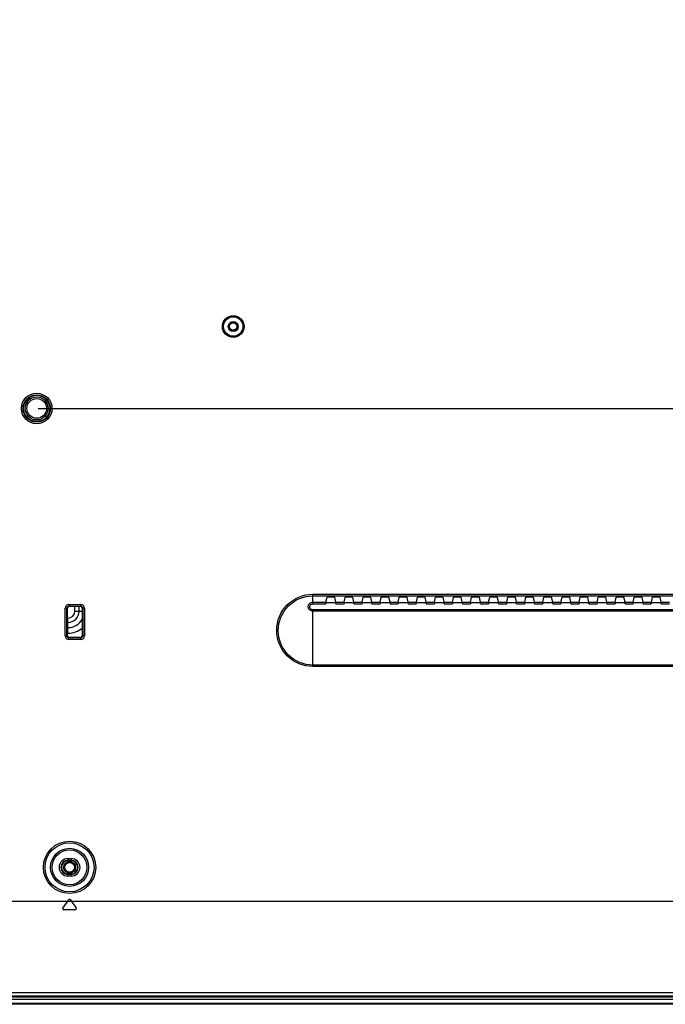
# Model space of a CAD drawing. Units: millimetres. Extents: x 0 to 1783, y 0 to 841.
# Drawn here: x 1440 to 1539, y 232 to 382 of the extents above; entities that cross this region are included whole.
import ezdxf

# ---------------------------------------------------------------- set-up
doc = ezdxf.new("R2010")
doc.units = ezdxf.units.MM
doc.header["$LTSCALE"] = 98.0903
doc.layers.get('0').update_dxf_attribs({"linetype": 'CONTINUOUS'})
for name, color, linetype in [('3_ALL_AXES', 7, 'CONTINUOUS'), ('7_ALL_FEATURES', 7, 'CONTINUOUS'), ('DEF_DRAFT_DIM', 7, 'CONTINUOUS')]:
    doc.layers.add(name, color=color, linetype=linetype)
doc.styles.get("Standard").update_dxf_attribs({"font": 'txt', "width": 0.8})
doc.dimstyles.new('DIMSTYLE_3', dxfattribs={"dimtxt": 10, "dimasz": 3, "dimexe": 0.8, "dimexo": 0.2, "dimgap": 2.5, "dimtad": 1, "dimlfac": 2, "dimdsep": 46, "dimtxsty": 'Standard', "dimblk": 'OPEN', "dimblk1": 'OPEN', "dimblk2": 'OPEN', "dimcen": 0.09, "dimazin": 2, "dimtp": 0.5, "dimtm": 0.5, "dimtfac": 1, "dimtofl": 0, "dimtmove": 0, "dimatfit": 3, "dimldrblk": 'OPEN', "dimfxl": 1, "dimtolj": 1, "dimarcsym": 0})

# ---------------------------------------------------------------- blocks, each defined once
blk = doc.blocks.new('_OPEN')
at = {"color": 0, "linetype": 'ByBlock'}
for p, q in [((0, 0), (-1, 0.117)), ((-1, -0.117), (0, 0)), ((-1, 0), (0, 0))]:
    blk.add_line(p, q, dxfattribs=at)
blk = doc.blocks.new('*D7')
at = {"layer": 'DEF_DRAFT_DIM', "color": 22, "linetype": 'Continuous', "true_color": 0xe62e2e, "transparency": 16777216}
for p, q in [((1443.23, 422.47), (1680.18, 422.47)), ((1679.38, 422.47), (1679.38, 372.47)), ((1679.38, 322.47), (1679.38, 372.47)), ((1443.23, 322.47), (1680.18, 322.47))]:
    blk.add_line(p, q, dxfattribs=at)
at = {"layer": 'DEF_DRAFT_DIM', "color": 22, "linetype": 'Continuous', "true_color": 0xe62e2e, "transparency": 16777216, "xscale": 3, "yscale": 3, "zscale": 3}
for p, rotation in [((1679.38, 422.47), 90), ((1679.38, 322.47), 270)]:
    blk.add_blockref('_OPEN', p, dxfattribs=dict(at, rotation=rotation))
blk = doc.blocks.new('*D8')
at = {"layer": 'DEF_DRAFT_DIM', "color": 22, "linetype": 'Continuous', "true_color": 0xe62e2e, "transparency": 16777216}
for p, q in [((1443.23, 322.47), (1680.18, 322.47)), ((1679.38, 322.47), (1679.38, 277.12)), ((1679.38, 231.77), (1679.38, 277.12)), ((1613.35, 231.77), (1680.18, 231.77))]:
    blk.add_line(p, q, dxfattribs=at)
at = {"layer": 'DEF_DRAFT_DIM', "color": 22, "linetype": 'Continuous', "true_color": 0xe62e2e, "transparency": 16777216, "xscale": 3, "yscale": 3, "zscale": 3}
for p, rotation in [((1679.38, 322.47), 90), ((1679.38, 231.77), 270)]:
    blk.add_blockref('_OPEN', p, dxfattribs=dict(at, rotation=rotation))

msp = doc.modelspace()

# ---------------------------------------------------------------- linework, layer by layer
at = {"color": 7, "linetype": 'Continuous'}
for p, q in [((1448.8467, 291.6158), (1448.8467, 292.3033)), ((1449.4962, 291.6158), (1449.4962, 292.3033)), ((1448.8467, 291.6158), (1449.9797, 291.6158)), ((1447.6797, 290.5488), (1447.7797, 290.5488)), ((1447.6797, 289.8993), (1447.7797, 289.8993)), ((1447.7797, 288.2394), (1447.7797, 290.5488)), ((1447.6797, 289.1055), (1447.7797, 289.1055)), ((1447.6797, 288.2394), (1447.7797, 288.2394)), ((1617.3099, 232.5158), (1404.3077, 232.5158)), ((1617.9297, 231.8658), (1404.3686, 231.8658)), ((1617.9297, 231.7658), (1404.3785, 231.7658))]:
    msp.add_line(p, q, dxfattribs=at)
for radius in [0.9, 0.75]:
    msp.add_circle((1448.0297, 252.6158), radius, dxfattribs=at)
for radius, end in [(1.7165, 360), (1.067, 360), (2.5104, 331.300494), (3.3764, 310.730403)]:
    msp.add_arc((1447.7797, 291.6158), radius, 270, end, dxfattribs=at)
at = {"layer": '3_ALL_AXES', "color": 7, "linetype": 'Continuous'}
for p, q in [((1487.4421, 293.7715), (1488.1174, 293.7715)), ((1490.1921, 293.7715), (1490.8674, 293.7715)), ((1492.9421, 293.7715), (1493.6174, 293.7715)), ((1495.6921, 293.7715), (1496.3674, 293.7715)), ((1498.4421, 293.7715), (1499.1174, 293.7715)), ((1501.1921, 293.7715), (1501.8674, 293.7715)), ((1503.9421, 293.7715), (1504.6174, 293.7715)), ((1506.6921, 293.7715), (1507.3674, 293.7715)), ((1509.4421, 293.7715), (1510.1174, 293.7715)), ((1512.1921, 293.7715), (1512.8674, 293.7715)), ((1514.9421, 293.7715), (1515.6174, 293.7715)), ((1517.6921, 293.7715), (1518.3674, 293.7715)), ((1520.4421, 293.7715), (1521.1174, 293.7715)), ((1523.1921, 293.7715), (1523.8674, 293.7715)), ((1525.9421, 293.7715), (1526.6174, 293.7715)), ((1528.6921, 293.7715), (1529.3674, 293.7715)), ((1531.4421, 293.7715), (1532.1174, 293.7715)), ((1534.1921, 293.7715), (1534.8674, 293.7715)), ((1536.9421, 293.7715), (1537.6174, 293.7715))]:
    msp.add_line(p, q, dxfattribs=at)
for points in [[(1487.1921, 293.7503), (1487.1977, 293.7544), (1487.2125, 293.7584), (1487.2359, 293.7621), (1487.2671, 293.7653), (1487.3048, 293.7679), (1487.3476, 293.7699), (1487.394, 293.7711), (1487.4421, 293.7715)], [(1488.1174, 293.7715), (1488.1655, 293.7711), (1488.2118, 293.7699), (1488.2547, 293.7679), (1488.2924, 293.7653), (1488.3235, 293.7621), (1488.347, 293.7584), (1488.3618, 293.7544), (1488.3673, 293.7503)], [(1489.9421, 293.7503), (1489.9477, 293.7544), (1489.9625, 293.7584), (1489.9859, 293.7621), (1490.0171, 293.7653), (1490.0548, 293.7679), (1490.0976, 293.7699), (1490.144, 293.7711), (1490.1921, 293.7715)], [(1490.8674, 293.7715), (1490.9155, 293.7711), (1490.9618, 293.7699), (1491.0047, 293.7679), (1491.0424, 293.7653), (1491.0735, 293.7621), (1491.097, 293.7584), (1491.1118, 293.7544), (1491.1173, 293.7503)], [(1492.6921, 293.7503), (1492.6977, 293.7544), (1492.7125, 293.7584), (1492.7359, 293.7621), (1492.7671, 293.7653), (1492.8048, 293.7679), (1492.8476, 293.7699), (1492.894, 293.7711), (1492.9421, 293.7715)], [(1493.6174, 293.7715), (1493.6655, 293.7711), (1493.7118, 293.7699), (1493.7547, 293.7679), (1493.7924, 293.7653), (1493.8235, 293.7621), (1493.847, 293.7584), (1493.8618, 293.7544), (1493.8673, 293.7503)], [(1495.4421, 293.7503), (1495.4477, 293.7544), (1495.4625, 293.7584), (1495.4859, 293.7621), (1495.5171, 293.7653), (1495.5548, 293.7679), (1495.5976, 293.7699), (1495.644, 293.7711), (1495.6921, 293.7715)], [(1496.3674, 293.7715), (1496.4155, 293.7711), (1496.4618, 293.7699), (1496.5047, 293.7679), (1496.5424, 293.7653), (1496.5735, 293.7621), (1496.597, 293.7584), (1496.6118, 293.7544), (1496.6173, 293.7503)], [(1498.1921, 293.7503), (1498.1977, 293.7544), (1498.2125, 293.7584), (1498.2359, 293.7621), (1498.2671, 293.7653), (1498.3048, 293.7679), (1498.3476, 293.7699), (1498.394, 293.7711), (1498.4421, 293.7715)], [(1499.1174, 293.7715), (1499.1655, 293.7711), (1499.2118, 293.7699), (1499.2547, 293.7679), (1499.2924, 293.7653), (1499.3235, 293.7621), (1499.347, 293.7584), (1499.3618, 293.7544), (1499.3673, 293.7503)], [(1500.9421, 293.7503), (1500.9477, 293.7544), (1500.9625, 293.7584), (1500.9859, 293.7621), (1501.0171, 293.7653), (1501.0548, 293.7679), (1501.0976, 293.7699), (1501.144, 293.7711), (1501.1921, 293.7715)], [(1501.8674, 293.7715), (1501.9155, 293.7711), (1501.9618, 293.7699), (1502.0047, 293.7679), (1502.0424, 293.7653), (1502.0735, 293.7621), (1502.097, 293.7584), (1502.1118, 293.7544), (1502.1173, 293.7503)], [(1503.6921, 293.7503), (1503.6977, 293.7544), (1503.7125, 293.7584), (1503.7359, 293.7621), (1503.7671, 293.7653), (1503.8048, 293.7679), (1503.8476, 293.7699), (1503.894, 293.7711), (1503.9421, 293.7715)], [(1504.6174, 293.7715), (1504.6655, 293.7711), (1504.7118, 293.7699), (1504.7547, 293.7679), (1504.7924, 293.7653), (1504.8235, 293.7621), (1504.847, 293.7584), (1504.8618, 293.7544), (1504.8673, 293.7503)], [(1506.4421, 293.7503), (1506.4477, 293.7544), (1506.4625, 293.7584), (1506.4859, 293.7621), (1506.5171, 293.7653), (1506.5548, 293.7679), (1506.5976, 293.7699), (1506.644, 293.7711), (1506.6921, 293.7715)], [(1507.3674, 293.7715), (1507.4155, 293.7711), (1507.4618, 293.7699), (1507.5047, 293.7679), (1507.5424, 293.7653), (1507.5735, 293.7621), (1507.597, 293.7584), (1507.6118, 293.7544), (1507.6173, 293.7503)], [(1509.1921, 293.7503), (1509.1977, 293.7544), (1509.2125, 293.7584), (1509.2359, 293.7621), (1509.2671, 293.7653), (1509.3048, 293.7679), (1509.3476, 293.7699), (1509.394, 293.7711), (1509.4421, 293.7715)], [(1510.1174, 293.7715), (1510.1655, 293.7711), (1510.2118, 293.7699), (1510.2547, 293.7679), (1510.2924, 293.7653), (1510.3235, 293.7621), (1510.347, 293.7584), (1510.3618, 293.7544), (1510.3673, 293.7503)], [(1511.9421, 293.7503), (1511.9477, 293.7544), (1511.9625, 293.7584), (1511.9859, 293.7621), (1512.0171, 293.7653), (1512.0548, 293.7679), (1512.0976, 293.7699), (1512.144, 293.7711), (1512.1921, 293.7715)], [(1512.8674, 293.7715), (1512.9155, 293.7711), (1512.9618, 293.7699), (1513.0047, 293.7679), (1513.0424, 293.7653), (1513.0735, 293.7621), (1513.097, 293.7584), (1513.1118, 293.7544), (1513.1173, 293.7503)], [(1514.6921, 293.7503), (1514.6977, 293.7544), (1514.7125, 293.7584), (1514.7359, 293.7621), (1514.7671, 293.7653), (1514.8048, 293.7679), (1514.8476, 293.7699), (1514.894, 293.7711), (1514.9421, 293.7715)], [(1515.6174, 293.7715), (1515.6655, 293.7711), (1515.7118, 293.7699), (1515.7547, 293.7679), (1515.7924, 293.7653), (1515.8235, 293.7621), (1515.847, 293.7584), (1515.8618, 293.7544), (1515.8673, 293.7503)], [(1517.4421, 293.7503), (1517.4477, 293.7544), (1517.4625, 293.7584), (1517.4859, 293.7621), (1517.5171, 293.7653), (1517.5548, 293.7679), (1517.5976, 293.7699), (1517.644, 293.7711), (1517.6921, 293.7715)], [(1518.3674, 293.7715), (1518.4155, 293.7711), (1518.4618, 293.7699), (1518.5047, 293.7679), (1518.5424, 293.7653), (1518.5735, 293.7621), (1518.597, 293.7584), (1518.6118, 293.7544), (1518.6173, 293.7503)], [(1520.1921, 293.7503), (1520.1977, 293.7544), (1520.2125, 293.7584), (1520.2359, 293.7621), (1520.2671, 293.7653), (1520.3048, 293.7679), (1520.3476, 293.7699), (1520.394, 293.7711), (1520.4421, 293.7715)], [(1521.1174, 293.7715), (1521.1655, 293.7711), (1521.2118, 293.7699), (1521.2547, 293.7679), (1521.2924, 293.7653), (1521.3235, 293.7621), (1521.347, 293.7584), (1521.3618, 293.7544), (1521.3673, 293.7503)], [(1522.9421, 293.7503), (1522.9477, 293.7544), (1522.9625, 293.7584), (1522.9859, 293.7621), (1523.0171, 293.7653), (1523.0548, 293.7679), (1523.0976, 293.7699), (1523.144, 293.7711), (1523.1921, 293.7715)], [(1523.8674, 293.7715), (1523.9155, 293.7711), (1523.9618, 293.7699), (1524.0047, 293.7679), (1524.0424, 293.7653), (1524.0735, 293.7621), (1524.097, 293.7584), (1524.1118, 293.7544), (1524.1173, 293.7503)], [(1525.6921, 293.7503), (1525.6977, 293.7544), (1525.7125, 293.7584), (1525.7359, 293.7621), (1525.7671, 293.7653), (1525.8048, 293.7679), (1525.8476, 293.7699), (1525.894, 293.7711), (1525.9421, 293.7715)], [(1526.6174, 293.7715), (1526.6655, 293.7711), (1526.7118, 293.7699), (1526.7547, 293.7679), (1526.7924, 293.7653), (1526.8235, 293.7621), (1526.847, 293.7584), (1526.8618, 293.7544), (1526.8673, 293.7503)], [(1528.4421, 293.7503), (1528.4477, 293.7544), (1528.4625, 293.7584), (1528.4859, 293.7621), (1528.5171, 293.7653), (1528.5548, 293.7679), (1528.5976, 293.7699), (1528.644, 293.7711), (1528.6921, 293.7715)], [(1529.3674, 293.7715), (1529.4155, 293.7711), (1529.4618, 293.7699), (1529.5047, 293.7679), (1529.5424, 293.7653), (1529.5735, 293.7621), (1529.597, 293.7584), (1529.6118, 293.7544), (1529.6173, 293.7503)], [(1531.1921, 293.7503), (1531.1977, 293.7544), (1531.2125, 293.7584), (1531.2359, 293.7621), (1531.2671, 293.7653), (1531.3048, 293.7679), (1531.3476, 293.7699), (1531.394, 293.7711), (1531.4421, 293.7715)], [(1532.1174, 293.7715), (1532.1655, 293.7711), (1532.2118, 293.7699), (1532.2547, 293.7679), (1532.2924, 293.7653), (1532.3235, 293.7621), (1532.347, 293.7584), (1532.3618, 293.7544), (1532.3673, 293.7503)], [(1533.9421, 293.7503), (1533.9477, 293.7544), (1533.9625, 293.7584), (1533.9859, 293.7621), (1534.0171, 293.7653), (1534.0548, 293.7679), (1534.0976, 293.7699), (1534.144, 293.7711), (1534.1921, 293.7715)], [(1534.8674, 293.7715), (1534.9155, 293.7711), (1534.9618, 293.7699), (1535.0047, 293.7679), (1535.0424, 293.7653), (1535.0735, 293.7621), (1535.097, 293.7584), (1535.1118, 293.7544), (1535.1173, 293.7503)], [(1536.6921, 293.7503), (1536.6977, 293.7544), (1536.7125, 293.7584), (1536.7359, 293.7621), (1536.7671, 293.7653), (1536.8048, 293.7679), (1536.8476, 293.7699), (1536.894, 293.7711), (1536.9421, 293.7715)], [(1537.6174, 293.7715), (1537.6655, 293.7711), (1537.7118, 293.7699), (1537.7547, 293.7679), (1537.7924, 293.7653), (1537.8235, 293.7621), (1537.847, 293.7584), (1537.8618, 293.7544), (1537.8673, 293.7503)]]:
    msp.add_lwpolyline(points, dxfattribs=at)
at = {"layer": '7_ALL_FEATURES', "color": 7, "linetype": 'Continuous'}
for p, q in [((1485.0297, 292.7172), (1485.0297, 294.1822)), ((1447.9297, 292.6408), (1449.7297, 292.6408)), ((1447.9297, 292.6408), (1447.9297, 292.3033)), ((1447.9297, 292.369), (1449.7297, 292.369)), ((1449.7297, 292.3033), (1447.9297, 292.3033)), ((1449.7297, 292.6408), (1449.7297, 292.3033)), ((1485.0297, 292.9663), (1487.0337, 292.9663)), ((1485.0297, 292.7172), (1487.0297, 292.7172)), ((1487.0297, 292.9466), (1488.5297, 292.9466)), ((1487.0324, 292.9466), (1487.0312, 292.9048)), ((1487.0337, 292.9663), (1487.1921, 293.7503)), ((1488.5257, 292.9663), (1488.3673, 293.7503)), ((1488.5257, 292.9663), (1489.7837, 292.9663)), ((1488.5266, 292.9562), (1488.5257, 292.9663)), ((1488.5275, 292.9354), (1488.5266, 292.9562)), ((1488.5297, 292.7172), (1489.7797, 292.7172)), ((1489.7797, 292.9466), (1491.2797, 292.9466)), ((1489.7824, 292.9466), (1489.7812, 292.9048)), ((1489.7837, 292.9663), (1489.9421, 293.7503)), ((1491.2757, 292.9663), (1491.1173, 293.7503)), ((1491.2757, 292.9663), (1492.5337, 292.9663)), ((1491.2766, 292.9562), (1491.2757, 292.9663)), ((1491.2775, 292.9354), (1491.2766, 292.9562)), ((1491.2797, 292.7172), (1492.5297, 292.7172)), ((1492.5297, 292.9466), (1494.0297, 292.9466)), ((1492.5324, 292.9466), (1492.5312, 292.9048)), ((1492.5337, 292.9663), (1492.6921, 293.7503)), ((1494.0257, 292.9663), (1493.8673, 293.7503)), ((1494.0257, 292.9663), (1495.2837, 292.9663)), ((1494.0266, 292.9562), (1494.0257, 292.9663)), ((1494.0275, 292.9354), (1494.0266, 292.9562)), ((1494.0297, 292.7172), (1495.2797, 292.7172)), ((1495.2797, 292.9466), (1496.7797, 292.9466)), ((1495.2824, 292.9466), (1495.2812, 292.9048)), ((1495.2837, 292.9663), (1495.4421, 293.7503)), ((1496.7757, 292.9663), (1496.6173, 293.7503)), ((1496.7757, 292.9663), (1498.0337, 292.9663)), ((1496.7766, 292.9562), (1496.7757, 292.9663)), ((1496.7775, 292.9354), (1496.7766, 292.9562)), ((1496.7797, 292.7172), (1498.0297, 292.7172)), ((1498.0297, 292.9466), (1499.5297, 292.9466)), ((1498.0324, 292.9466), (1498.0312, 292.9048)), ((1498.0337, 292.9663), (1498.1921, 293.7503)), ((1499.5257, 292.9663), (1499.3673, 293.7503)), ((1499.5257, 292.9663), (1500.7837, 292.9663)), ((1499.5266, 292.9562), (1499.5257, 292.9663)), ((1499.5275, 292.9354), (1499.5266, 292.9562)), ((1499.5297, 292.7172), (1500.7797, 292.7172)), ((1500.7797, 292.9466), (1502.2797, 292.9466)), ((1500.7824, 292.9466), (1500.7812, 292.9048)), ((1500.7837, 292.9663), (1500.9421, 293.7503)), ((1502.2757, 292.9663), (1502.1173, 293.7503)), ((1502.2757, 292.9663), (1503.5337, 292.9663)), ((1502.2766, 292.9562), (1502.2757, 292.9663)), ((1502.2775, 292.9354), (1502.2766, 292.9562)), ((1502.2797, 292.7172), (1503.5297, 292.7172)), ((1503.5297, 292.9466), (1505.0297, 292.9466)), ((1503.5324, 292.9466), (1503.5312, 292.9048)), ((1503.5337, 292.9663), (1503.6921, 293.7503)), ((1505.0257, 292.9663), (1504.8673, 293.7503)), ((1505.0257, 292.9663), (1506.2837, 292.9663)), ((1505.0266, 292.9562), (1505.0257, 292.9663)), ((1505.0275, 292.9354), (1505.0266, 292.9562)), ((1505.0297, 292.7172), (1506.2797, 292.7172)), ((1506.2797, 292.9466), (1507.7797, 292.9466)), ((1506.2824, 292.9466), (1506.2812, 292.9048)), ((1506.2837, 292.9663), (1506.4421, 293.7503)), ((1507.7757, 292.9663), (1507.6173, 293.7503)), ((1507.7757, 292.9663), (1509.0337, 292.9663)), ((1507.7766, 292.9562), (1507.7757, 292.9663)), ((1507.7775, 292.9354), (1507.7766, 292.9562)), ((1507.7797, 292.7172), (1509.0297, 292.7172)), ((1509.0297, 292.9466), (1510.5297, 292.9466)), ((1509.0324, 292.9466), (1509.0312, 292.9048)), ((1509.0337, 292.9663), (1509.1921, 293.7503)), ((1510.5257, 292.9663), (1510.3673, 293.7503)), ((1510.5257, 292.9663), (1511.7837, 292.9663)), ((1510.5266, 292.9562), (1510.5257, 292.9663)), ((1510.5275, 292.9354), (1510.5266, 292.9562)), ((1510.5297, 292.7172), (1511.7797, 292.7172)), ((1511.7797, 292.9466), (1513.2797, 292.9466)), ((1511.7824, 292.9466), (1511.7812, 292.9048)), ((1511.7837, 292.9663), (1511.9421, 293.7503)), ((1513.2757, 292.9663), (1513.1173, 293.7503)), ((1513.2757, 292.9663), (1514.5337, 292.9663)), ((1513.2766, 292.9562), (1513.2757, 292.9663)), ((1513.2775, 292.9354), (1513.2766, 292.9562)), ((1513.2797, 292.7172), (1514.5297, 292.7172)), ((1514.5297, 292.9466), (1516.0297, 292.9466)), ((1514.5324, 292.9466), (1514.5312, 292.9048)), ((1514.5337, 292.9663), (1514.6921, 293.7503)), ((1516.0257, 292.9663), (1515.8673, 293.7503)), ((1516.0257, 292.9663), (1517.2837, 292.9663)), ((1516.0266, 292.9562), (1516.0257, 292.9663)), ((1516.0275, 292.9354), (1516.0266, 292.9562)), ((1516.0297, 292.7172), (1517.2797, 292.7172)), ((1517.2797, 292.9466), (1518.7797, 292.9466)), ((1517.2824, 292.9466), (1517.2812, 292.9048)), ((1517.2837, 292.9663), (1517.4421, 293.7503)), ((1518.7757, 292.9663), (1518.6173, 293.7503)), ((1518.7757, 292.9663), (1520.0337, 292.9663)), ((1518.7766, 292.9562), (1518.7757, 292.9663)), ((1518.7775, 292.9354), (1518.7766, 292.9562)), ((1518.7797, 292.7172), (1520.0297, 292.7172)), ((1520.0297, 292.9466), (1521.5297, 292.9466)), ((1520.0324, 292.9466), (1520.0312, 292.9048)), ((1520.0337, 292.9663), (1520.1921, 293.7503)), ((1521.5257, 292.9663), (1521.3673, 293.7503)), ((1521.5257, 292.9663), (1522.7837, 292.9663)), ((1521.5266, 292.9562), (1521.5257, 292.9663)), ((1521.5275, 292.9354), (1521.5266, 292.9562)), ((1521.5297, 292.7172), (1522.7797, 292.7172)), ((1522.7797, 292.9466), (1524.2797, 292.9466)), ((1522.7824, 292.9466), (1522.7812, 292.9048)), ((1522.7837, 292.9663), (1522.9421, 293.7503)), ((1524.2757, 292.9663), (1524.1173, 293.7503)), ((1524.2757, 292.9663), (1525.5337, 292.9663)), ((1524.2766, 292.9562), (1524.2757, 292.9663)), ((1524.2775, 292.9354), (1524.2766, 292.9562)), ((1524.2797, 292.7172), (1525.5297, 292.7172)), ((1525.5297, 292.9466), (1527.0297, 292.9466)), ((1525.5324, 292.9466), (1525.5312, 292.9048)), ((1525.5337, 292.9663), (1525.6921, 293.7503)), ((1527.0257, 292.9663), (1526.8673, 293.7503)), ((1527.0257, 292.9663), (1528.2837, 292.9663)), ((1527.0266, 292.9562), (1527.0257, 292.9663)), ((1527.0275, 292.9354), (1527.0266, 292.9562)), ((1527.0297, 292.7172), (1528.2797, 292.7172)), ((1528.2797, 292.9466), (1529.7797, 292.9466)), ((1528.2824, 292.9466), (1528.2812, 292.9048)), ((1528.2837, 292.9663), (1528.4421, 293.7503)), ((1529.7757, 292.9663), (1529.6173, 293.7503)), ((1529.7757, 292.9663), (1531.0337, 292.9663)), ((1529.7766, 292.9562), (1529.7757, 292.9663)), ((1529.7775, 292.9354), (1529.7766, 292.9562)), ((1529.7797, 292.7172), (1531.0297, 292.7172)), ((1531.0297, 292.9466), (1532.5297, 292.9466)), ((1531.0324, 292.9466), (1531.0312, 292.9048)), ((1531.0337, 292.9663), (1531.1921, 293.7503)), ((1532.5257, 292.9663), (1532.3673, 293.7503)), ((1532.5257, 292.9663), (1533.7837, 292.9663)), ((1532.5266, 292.9562), (1532.5257, 292.9663)), ((1532.5275, 292.9354), (1532.5266, 292.9562)), ((1532.5297, 292.7172), (1533.7797, 292.7172)), ((1533.7797, 292.9466), (1535.2797, 292.9466)), ((1533.7824, 292.9466), (1533.7812, 292.9048)), ((1533.7837, 292.9663), (1533.9421, 293.7503)), ((1535.2757, 292.9663), (1535.1173, 293.7503)), ((1535.2757, 292.9663), (1536.5337, 292.9663)), ((1535.2766, 292.9562), (1535.2757, 292.9663)), ((1535.2775, 292.9354), (1535.2766, 292.9562)), ((1535.2797, 292.7172), (1536.5297, 292.7172)), ((1536.5297, 292.9466), (1538.0297, 292.9466)), ((1536.5324, 292.9466), (1536.5312, 292.9048)), ((1536.5337, 292.9663), (1536.6921, 293.7503)), ((1538.0257, 292.9663), (1537.8673, 293.7503)), ((1538.0257, 292.9663), (1539.2837, 292.9663)), ((1538.0266, 292.9562), (1538.0257, 292.9663)), ((1538.0275, 292.9354), (1538.0266, 292.9562)), ((1538.0297, 292.7172), (1539.2797, 292.7172)), ((1447.3422, 292.0533), (1447.6797, 292.0533)), ((1447.3422, 287.8783), (1447.3422, 292.0533)), ((1447.614, 287.8783), (1447.614, 292.0533)), ((1447.6797, 292.0533), (1447.6797, 287.8783)), ((1450.3172, 292.0533), (1449.9797, 292.0533)), ((1449.9797, 287.8783), (1449.9797, 292.0533)), ((1450.0454, 292.0533), (1450.0454, 287.8783)), ((1450.3172, 292.0533), (1450.3172, 287.8783)), ((1575.7797, 291.8248), (1485.0297, 291.8248)), ((1485.0297, 283.1954), (1485.0297, 291.8248)), ((1575.7797, 291.6218), (1485.0297, 291.6218)), ((1447.3422, 287.8783), (1447.6797, 287.8783)), ((1450.3172, 287.8783), (1449.9797, 287.8783)), ((1447.9297, 287.6283), (1449.7297, 287.6283)), ((1447.9297, 287.2908), (1447.9297, 287.6283)), ((1449.7297, 287.5626), (1447.9297, 287.5626)), ((1449.7297, 287.2908), (1447.9297, 287.2908)), ((1449.7297, 287.2908), (1449.7297, 287.6283)), ((1573.5303, 283.3984), (1485.0297, 283.3984)), ((1573.5303, 283.1954), (1485.0297, 283.1954)), ((1447.7797, 253.9533), (1448.2797, 253.9533)), ((1447.7797, 253.9533), (1447.7797, 253.6158)), ((1447.7797, 253.6815), (1448.2797, 253.6815)), ((1448.2797, 253.6158), (1447.7797, 253.6158)), ((1448.2797, 253.9533), (1448.2797, 253.6158)), ((1447.7797, 251.6158), (1448.2797, 251.6158)), ((1447.7797, 251.2783), (1447.7797, 251.6158)), ((1448.2797, 251.5501), (1447.7797, 251.5501)), ((1448.2797, 251.2783), (1447.7797, 251.2783)), ((1448.2797, 251.2783), (1448.2797, 251.6158)), ((1154.0503, 247.4658), (1609.8336, 247.4658)), ((1447.02, 246.4019), (1447.9069, 247.6684)), ((1448.1526, 247.6684), (1449.0395, 246.4019)), ((1448.9166, 246.1658), (1447.1429, 246.1658)), ((1573.5297, 233.4969), (1404.2423, 233.4969)), ((1573.5271, 233.0109), (1404.2732, 233.0109)), ((1613.1547, 232.8342), (1404.2855, 232.8342))]:
    msp.add_line(p, q, dxfattribs=at)
for points in [[(1485.0297, 283.1954), (1484.4929, 283.2218), (1483.9615, 283.3006), (1483.4389, 283.4316), (1482.9323, 283.613), (1482.4466, 283.8429), (1481.9857, 284.1193), (1481.5536, 284.4398), (1481.1548, 284.8014), (1480.7933, 285.2003), (1480.4726, 285.6328), (1480.1957, 286.0948), (1479.9652, 286.5819), (1479.7835, 287.0894), (1479.6524, 287.6124), (1479.573, 288.1457), (1479.5462, 288.6844), (1479.5723, 289.2231), (1479.651, 289.7567), (1479.7816, 290.2799), (1479.9626, 290.7877), (1480.1925, 291.2752), (1480.4688, 291.7377), (1480.789, 292.1708), (1481.15, 292.5704), (1481.5481, 292.9324), (1481.9792, 293.2534), (1482.4396, 293.5305), (1482.9257, 293.7616), (1483.4321, 293.9438), (1483.9556, 294.0757), (1484.4907, 294.1556), (1485.0297, 294.1822)], [(1485.0297, 283.3984), (1484.5128, 283.424), (1484.0012, 283.5003), (1483.4983, 283.6271), (1483.0109, 283.8027), (1482.544, 284.0251), (1482.1013, 284.2923), (1481.6868, 284.6021), (1481.3047, 284.9512), (1480.9588, 285.3361), (1480.6525, 285.753), (1480.3887, 286.198), (1480.1698, 286.6667), (1479.998, 287.1545), (1479.8747, 287.6567), (1479.8013, 288.1683), (1479.7781, 288.6845), (1479.8056, 289.2003), (1479.8831, 289.7107), (1480.0101, 290.2108), (1480.1851, 290.6959), (1480.4063, 291.1613), (1480.6717, 291.6026), (1480.9787, 292.0157), (1481.3243, 292.3967), (1481.705, 292.7418), (1482.1171, 293.0478), (1482.557, 293.3119), (1483.0212, 293.5322), (1483.5047, 293.7059), (1484.0044, 293.8316), (1484.5153, 293.9078), (1485.0297, 293.9331)], [(1485.0297, 294.1822), (1574.2783, 294.1821), (1575.029, 294.1817), (1575.7824, 294.1811)], [(1485.0297, 293.9331), (1574.2774, 293.933), (1575.0273, 293.9327), (1575.7797, 293.9321)], [(1485.0297, 291.6218), (1484.9153, 291.6312), (1484.8048, 291.659), (1484.7007, 291.7042), (1484.6058, 291.7655), (1484.5226, 291.841), (1484.4533, 291.9285), (1484.3997, 292.0255), (1484.3629, 292.1293), (1484.3439, 292.2373), (1484.3431, 292.3466), (1484.3605, 292.4547), (1484.3958, 292.5588), (1484.4484, 292.6562), (1484.517, 292.7442), (1484.6002, 292.8204), (1484.6956, 292.8824), (1484.801, 292.9284), (1484.9136, 292.9567), (1485.0297, 292.9663)], [(1485.0297, 291.8248), (1484.9502, 291.8316), (1484.8738, 291.8518), (1484.8024, 291.8844), (1484.7384, 291.9281), (1484.6833, 291.9813), (1484.6387, 292.042), (1484.6054, 292.1082), (1484.5838, 292.178), (1484.5742, 292.2493), (1484.5763, 292.3205), (1484.5899, 292.3902), (1484.6146, 292.4567), (1484.6499, 292.5188), (1484.6952, 292.5749), (1484.7496, 292.6235), (1484.8118, 292.6632), (1484.8805, 292.6928), (1484.9539, 292.7111), (1485.0297, 292.7172)], [(1487.0312, 292.9048), (1487.0306, 292.8658), (1487.0301, 292.8201), (1487.0298, 292.7699), (1487.0297, 292.7172)], [(1487.0337, 292.9663), (1487.0328, 292.9562), (1487.0324, 292.9466)], [(1488.5297, 292.7172), (1488.5296, 292.7699), (1488.5293, 292.8201), (1488.5289, 292.8658), (1488.5282, 292.9048), (1488.5275, 292.9354)], [(1489.7812, 292.9048), (1489.7806, 292.8658), (1489.7801, 292.8201), (1489.7798, 292.7699), (1489.7797, 292.7172)], [(1489.7837, 292.9663), (1489.7828, 292.9562), (1489.7824, 292.9466)], [(1491.2797, 292.7172), (1491.2796, 292.7699), (1491.2793, 292.8201), (1491.2789, 292.8658), (1491.2782, 292.9048), (1491.2775, 292.9354)], [(1492.5312, 292.9048), (1492.5306, 292.8658), (1492.5301, 292.8201), (1492.5298, 292.7699), (1492.5297, 292.7172)], [(1492.5337, 292.9663), (1492.5328, 292.9562), (1492.5324, 292.9466)], [(1494.0297, 292.7172), (1494.0296, 292.7699), (1494.0293, 292.8201), (1494.0289, 292.8658), (1494.0282, 292.9048), (1494.0275, 292.9354)], [(1495.2812, 292.9048), (1495.2806, 292.8658), (1495.2801, 292.8201), (1495.2798, 292.7699), (1495.2797, 292.7172)], [(1495.2837, 292.9663), (1495.2828, 292.9562), (1495.2824, 292.9466)], [(1496.7797, 292.7172), (1496.7796, 292.7699), (1496.7793, 292.8201), (1496.7789, 292.8658), (1496.7782, 292.9048), (1496.7775, 292.9354)], [(1498.0312, 292.9048), (1498.0306, 292.8658), (1498.0301, 292.8201), (1498.0298, 292.7699), (1498.0297, 292.7172)], [(1498.0337, 292.9663), (1498.0328, 292.9562), (1498.0324, 292.9466)], [(1499.5297, 292.7172), (1499.5296, 292.7699), (1499.5293, 292.8201), (1499.5289, 292.8658), (1499.5282, 292.9048), (1499.5275, 292.9354)], [(1500.7812, 292.9048), (1500.7806, 292.8658), (1500.7801, 292.8201), (1500.7798, 292.7699), (1500.7797, 292.7172)], [(1500.7837, 292.9663), (1500.7828, 292.9562), (1500.7824, 292.9466)], [(1502.2797, 292.7172), (1502.2796, 292.7699), (1502.2793, 292.8201), (1502.2789, 292.8658), (1502.2782, 292.9048), (1502.2775, 292.9354)], [(1503.5312, 292.9048), (1503.5306, 292.8658), (1503.5301, 292.8201), (1503.5298, 292.7699), (1503.5297, 292.7172)], [(1503.5337, 292.9663), (1503.5328, 292.9562), (1503.5324, 292.9466)], [(1505.0297, 292.7172), (1505.0296, 292.7699), (1505.0293, 292.8201), (1505.0289, 292.8658), (1505.0282, 292.9048), (1505.0275, 292.9354)], [(1506.2812, 292.9048), (1506.2806, 292.8658), (1506.2801, 292.8201), (1506.2798, 292.7699), (1506.2797, 292.7172)], [(1506.2837, 292.9663), (1506.2828, 292.9562), (1506.2824, 292.9466)], [(1507.7797, 292.7172), (1507.7796, 292.7699), (1507.7793, 292.8201), (1507.7789, 292.8658), (1507.7782, 292.9048), (1507.7775, 292.9354)], [(1509.0312, 292.9048), (1509.0306, 292.8658), (1509.0301, 292.8201), (1509.0298, 292.7699), (1509.0297, 292.7172)], [(1509.0337, 292.9663), (1509.0328, 292.9562), (1509.0324, 292.9466)], [(1510.5297, 292.7172), (1510.5296, 292.7699), (1510.5293, 292.8201), (1510.5289, 292.8658), (1510.5282, 292.9048), (1510.5275, 292.9354)], [(1511.7812, 292.9048), (1511.7806, 292.8658), (1511.7801, 292.8201), (1511.7798, 292.7699), (1511.7797, 292.7172)], [(1511.7837, 292.9663), (1511.7828, 292.9562), (1511.7824, 292.9466)], [(1513.2797, 292.7172), (1513.2796, 292.7699), (1513.2793, 292.8201), (1513.2789, 292.8658), (1513.2782, 292.9048), (1513.2775, 292.9354)], [(1514.5312, 292.9048), (1514.5306, 292.8658), (1514.5301, 292.8201), (1514.5298, 292.7699), (1514.5297, 292.7172)], [(1514.5337, 292.9663), (1514.5328, 292.9562), (1514.5324, 292.9466)], [(1516.0297, 292.7172), (1516.0296, 292.7699), (1516.0293, 292.8201), (1516.0289, 292.8658), (1516.0282, 292.9048), (1516.0275, 292.9354)], [(1517.2812, 292.9048), (1517.2806, 292.8658), (1517.2801, 292.8201), (1517.2798, 292.7699), (1517.2797, 292.7172)], [(1517.2837, 292.9663), (1517.2828, 292.9562), (1517.2824, 292.9466)], [(1518.7797, 292.7172), (1518.7796, 292.7699), (1518.7793, 292.8201), (1518.7789, 292.8658), (1518.7782, 292.9048), (1518.7775, 292.9354)], [(1520.0312, 292.9048), (1520.0306, 292.8658), (1520.0301, 292.8201), (1520.0298, 292.7699), (1520.0297, 292.7172)], [(1520.0337, 292.9663), (1520.0328, 292.9562), (1520.0324, 292.9466)], [(1521.5297, 292.7172), (1521.5296, 292.7699), (1521.5293, 292.8201), (1521.5289, 292.8658), (1521.5282, 292.9048), (1521.5275, 292.9354)], [(1522.7812, 292.9048), (1522.7806, 292.8658), (1522.7801, 292.8201), (1522.7798, 292.7699), (1522.7797, 292.7172)], [(1522.7837, 292.9663), (1522.7828, 292.9562), (1522.7824, 292.9466)], [(1524.2797, 292.7172), (1524.2796, 292.7699), (1524.2793, 292.8201), (1524.2789, 292.8658), (1524.2782, 292.9048), (1524.2775, 292.9354)], [(1525.5312, 292.9048), (1525.5306, 292.8658), (1525.5301, 292.8201), (1525.5298, 292.7699), (1525.5297, 292.7172)], [(1525.5337, 292.9663), (1525.5328, 292.9562), (1525.5324, 292.9466)], [(1527.0297, 292.7172), (1527.0296, 292.7699), (1527.0293, 292.8201), (1527.0289, 292.8658), (1527.0282, 292.9048), (1527.0275, 292.9354)], [(1528.2812, 292.9048), (1528.2806, 292.8658), (1528.2801, 292.8201), (1528.2798, 292.7699), (1528.2797, 292.7172)], [(1528.2837, 292.9663), (1528.2828, 292.9562), (1528.2824, 292.9466)], [(1529.7797, 292.7172), (1529.7796, 292.7699), (1529.7793, 292.8201), (1529.7789, 292.8658), (1529.7782, 292.9048), (1529.7775, 292.9354)], [(1531.0312, 292.9048), (1531.0306, 292.8658), (1531.0301, 292.8201), (1531.0298, 292.7699), (1531.0297, 292.7172)], [(1531.0337, 292.9663), (1531.0328, 292.9562), (1531.0324, 292.9466)], [(1532.5297, 292.7172), (1532.5296, 292.7699), (1532.5293, 292.8201), (1532.5289, 292.8658), (1532.5282, 292.9048), (1532.5275, 292.9354)], [(1533.7812, 292.9048), (1533.7806, 292.8658), (1533.7801, 292.8201), (1533.7798, 292.7699), (1533.7797, 292.7172)], [(1533.7837, 292.9663), (1533.7828, 292.9562), (1533.7824, 292.9466)], [(1535.2797, 292.7172), (1535.2796, 292.7699), (1535.2793, 292.8201), (1535.2789, 292.8658), (1535.2782, 292.9048), (1535.2775, 292.9354)], [(1536.5312, 292.9048), (1536.5306, 292.8658), (1536.5301, 292.8201), (1536.5298, 292.7699), (1536.5297, 292.7172)], [(1536.5337, 292.9663), (1536.5328, 292.9562), (1536.5324, 292.9466)], [(1538.0297, 292.7172), (1538.0296, 292.7699), (1538.0293, 292.8201), (1538.0289, 292.8658), (1538.0282, 292.9048), (1538.0275, 292.9354)]]:
    msp.add_lwpolyline(points, dxfattribs=at)
for centre, radius in [((1472.9297, 334.9358), 1.6474), ((1472.9297, 334.9358), 1.4974), ((1472.9297, 334.9358), 1.4825), ((1472.9297, 334.9358), 0.75), ((1472.9297, 334.9358), 0.5987), ((1472.9297, 334.9358), 0.5629), ((1443.0297, 322.4658), 2.3253), ((1443.0297, 322.4658), 2.0763), ((1443.0297, 322.4658), 2), ((1443.0297, 322.4658), 1.75), ((1443.0297, 322.4658), 1.5), ((1448.0297, 252.6158), 3.9797), ((1448.0297, 252.6158), 3.7316), ((1448.0297, 252.6158), 2.8953), ((1448.0297, 252.6158), 2.6472)]:
    msp.add_circle(centre, radius, dxfattribs=at)
for centre, radius, start, end in [((1447.9297, 292.0533), 0.5875, 90, 180), ((1447.9297, 292.0533), 0.3157, 90, 180), ((1447.9297, 292.0533), 0.25, 90, 180), ((1449.7297, 292.0533), 0.5875, 0, 90), ((1449.7297, 292.0533), 0.3157, 0, 90), ((1449.7297, 292.0533), 0.25, 0, 90), ((1447.9297, 287.8783), 0.5875, 180, 270), ((1447.9297, 287.8783), 0.3157, 180, 270), ((1447.9297, 287.8783), 0.25, 180, 270), ((1449.7297, 287.8783), 0.5875, 270, 360), ((1449.7297, 287.8783), 0.3157, 270, 360), ((1449.7297, 287.8783), 0.25, 270, 360), ((1447.7797, 252.6158), 1.3375, 90, 270), ((1447.7797, 252.6158), 1.0657, 90, 270), ((1447.7797, 252.6158), 1, 90, 270), ((1448.2797, 252.6158), 1.3375, 270, 90), ((1448.2797, 252.6158), 1.0657, 270, 90), ((1448.2797, 252.6158), 1, 270, 90), ((1448.0297, 247.5824), 0.15, 35, 145), ((1447.1429, 246.3158), 0.15, 145, 270), ((1448.9166, 246.3158), 0.15, 270, 35)]:
    msp.add_arc(centre, radius, start, end, dxfattribs=at)

# ---------------------------------------------------------------- dimensions: what is measured, and where the dimension line sits
at = {"layer": 'DEF_DRAFT_DIM', "color": 22, "linetype": 'Continuous', "true_color": 0xe62e2e}
for base, p1, p2, picture, middle in [((1679.376, 422.4658), (1443.0297, 322.4658), (1443.0297, 422.4658), '*D7', (1679.376, 360.4658)), ((1679.376, 322.4658), (1613.1547, 231.7658), (1443.0297, 322.4658), '*D8', (1679.376, 257.1158))]:
    dim = msp.add_linear_dim(base=base, p1=p1, p2=p2, angle=90, dimstyle='DIMSTYLE_3', dxfattribs=at)
    dim.commit()
    dim.dimension.update_dxf_attribs({"geometry": picture, "text_midpoint": middle, "dimtype": 160})

doc.saveas('drawing.dxf')
